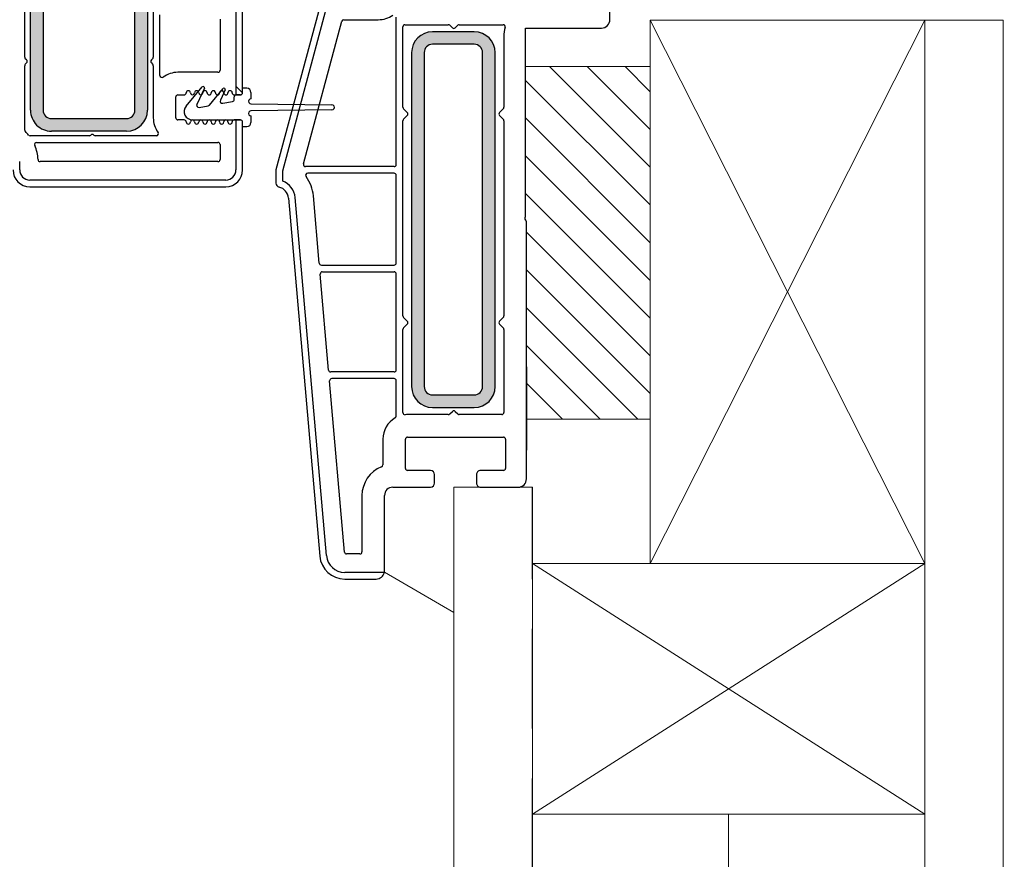
# Model space of a CAD drawing. Units: millimetres. Extents: x -23272466 to 44913, y -22484634 to 188.
# Drawn here: x -23271037 to -23270911, y -22483544 to -22483437 of the extents above; entities that cross this region are included whole.
import ezdxf

# ---------------------------------------------------------------- set-up
doc = ezdxf.new("R2010")
doc.units = ezdxf.units.MM
doc.linetypes.add('DASHED', pattern=[19.05, 12.7, -6.35])
doc.linetypes.add('SLD-SOLID', pattern=[0])
doc.layers.get('0').update_dxf_attribs({"lineweight": 20})
for name, color, linetype, lineweight in [('KEYLITE INSTALLATION BRACKET', 252, 'Continuous', 18), ('KEYLITE INSULATION', 41, 'Continuous', 18), ('KEYLITE INTERNAL FINISH', 7, 'Continuous', 18), ('KEYLITE RAFTER-TRIMMER', 7, 'Continuous', 18), ('KEYLITE VAPOUR BARRIER', 1, 'DASHED', 30)]:
    doc.layers.add(name, color=color, linetype=linetype, lineweight=lineweight)
doc.layers.add('KEYLITE ROOF WINDOW FUTURETHERM FOAM', color=7, linetype='Continuous', lineweight=18, true_color=0xebec83)
doc.linetypes.add('BATTING', pattern='A,0.00254,-2.54,[134,ltypeshp.shx,S=2.54,R=0,X=-2.54,Y=0],-5.08,[134,ltypeshp.shx,S=2.54,R=180,X=2.54,Y=0],-2.54', length=10.16254)

msp = doc.modelspace()

# ---------------------------------------------------------------- hatches: boundary and pattern name
at = {"layer": 'KEYLITE INSTALLATION BRACKET', "linetype": 'SLD-SOLID'}
h = msp.add_hatch(color=256, dxfattribs=at)
h.dxf.hatch_style = 1
h.paths.add_polyline_path([(-23270986.971, -22483440.871, -0.4142073), (-23270984.311, -22483438.212), (-23270978.991, -22483438.212, -0.4141978), (-23270976.332, -22483440.871), (-23270976.332, -22483483.429, -0.4142136), (-23270978.991, -22483486.088), (-23270984.311, -22483486.088, -0.4142356), (-23270986.971, -22483483.428)])
h.paths.add_polyline_path([(-23270978.991, -22483484.493), (-23270984.311, -22483484.493, -0.4142136), (-23270985.375, -22483483.429), (-23270985.375, -22483440.871, -0.4142195), (-23270984.311, -22483439.808), (-23270978.991, -22483439.808, -0.4142076), (-23270977.928, -22483440.871), (-23270977.928, -22483483.429, -0.4142136)], flags=16)
h.paths.add_polyline_path([(-23271032.879, -22483405.659), (-23271023.304, -22483405.659, -0.4142076), (-23271022.24, -22483406.723), (-23271022.24, -22483413.638), (-23271020.644, -22483413.638), (-23271020.644, -22483406.723, 0.4142291), (-23271023.304, -22483404.063), (-23271032.879, -22483404.063, 0.4142072), (-23271035.539, -22483406.722), (-23271035.539, -22483416.95, 0.26795), (-23271034.21, -22483419.254), (-23271033.411, -22483419.715, -0.2679454), (-23271032.879, -22483420.636), (-23271032.879, -22483428.238, -0.2679454), (-23271033.411, -22483429.16), (-23271034.209, -22483429.62, 0.2679408), (-23271035.539, -22483431.923), (-23271035.539, -22483448.216, 0.4142136), (-23271032.88, -22483450.876), (-23271023.304, -22483450.876, 0.414198), (-23271020.644, -22483448.216), (-23271020.644, -22483434.917), (-23271022.24, -22483434.917), (-23271022.24, -22483448.216, -0.4142136), (-23271023.304, -22483449.28), (-23271032.879, -22483449.28, -0.4142136), (-23271033.943, -22483448.216), (-23271033.943, -22483431.923, -0.267926), (-23271033.411, -22483431.002), (-23271032.614, -22483430.542, 0.2679598), (-23271031.284, -22483428.238), (-23271031.284, -22483420.636, 0.2679624), (-23271032.614, -22483418.333), (-23271033.412, -22483417.872, -0.2679536), (-23271033.943, -22483416.951), (-23271033.943, -22483406.723, -0.4142195)])
at = {"layer": 'KEYLITE ROOF WINDOW FUTURETHERM FOAM'}
h = msp.add_hatch(dxfattribs=at)
h.set_pattern_fill('ANSI31', color=256, scale=1.071136, angle=450)
h.set_pattern_definition([(135, (-23271105.918, -22483585.0816), (-2.40477, -2.40477), [])])
h.paths.add_polyline_path([(-23270956.574, -22483442.648), (-23270972.448, -22483442.648), (-23270972.342, -22483487.559), (-23270956.574, -22483487.559)])

# ---------------------------------------------------------------- linework, layer by layer
at = {"color": 7, "linetype": 'Continuous', "lineweight": 25}
for p, q in [((-23271036.284, -22483441.452), (-23271036.284, -22483409.55)), ((-23270961.703, -22483436.669), (-23270961.703, -22483423.902)), ((-23271035.539, -22483448.216), (-23271035.539, -22483431.924)), ((-23271033.943, -22483431.924), (-23271033.943, -22483448.216)), ((-23271022.24, -22483448.216), (-23271022.24, -22483434.917)), ((-23271020.644, -22483434.917), (-23271020.644, -22483448.216)), ((-23271019.899, -22483434.225), (-23271019.899, -22483441.452)), ((-23271003.409, -22483455.932), (-23270997.673, -22483434.525)), ((-23271019.048, -22483443.774), (-23271019.048, -22483436.07)), ((-23271009.367, -22483435.608), (-23271009.367, -22483446.248)), ((-23271008.515, -22483445.982), (-23271008.515, -22483435.608)), ((-23270998.863, -22483435.68), (-23271004.26, -22483455.82)), ((-23270988.939, -22483455.128), (-23270988.939, -22483436.336)), ((-23271011.388, -22483436.619), (-23271011.388, -22483443.109)), ((-23271000.752, -22483455.059), (-23270995.877, -22483436.866)), ((-23270995.62, -22483436.669), (-23270991.231, -22483436.669)), ((-23270988.088, -22483447.833), (-23270988.088, -22483437.573)), ((-23270987.822, -22483437.307), (-23270982.297, -22483437.307)), ((-23270981.786, -22483437.708), (-23270982.109, -22483437.385)), ((-23270981.087, -22483437.385), (-23270981.41, -22483437.708)), ((-23270980.899, -22483437.307), (-23270975.298, -22483437.307)), ((-23270972.448, -22483437.733), (-23270970.214, -22483437.733)), ((-23270972.448, -22483461.778), (-23270972.448, -22483437.733)), ((-23270971.278, -22483437.733), (-23270962.767, -22483437.733)), ((-23270978.991, -22483438.212), (-23270984.311, -22483438.212)), ((-23270975.214, -22483438.797), (-23270975.214, -22483447.833)), ((-23270978.991, -22483439.808), (-23270984.311, -22483439.808)), ((-23270986.971, -22483440.871), (-23270986.971, -22483483.429)), ((-23270985.375, -22483440.871), (-23270985.375, -22483483.429)), ((-23270977.928, -22483483.429), (-23270977.928, -22483440.871)), ((-23270976.332, -22483483.429), (-23270976.332, -22483440.871)), ((-23271036.284, -22483450.744), (-23271036.284, -22483442.531)), ((-23271036.043, -22483441.804), (-23271036.206, -22483441.64)), ((-23271036.206, -22483442.343), (-23271036.043, -22483442.18)), ((-23271019.977, -22483441.64), (-23271020.141, -22483441.804)), ((-23271020.141, -22483442.18), (-23271019.977, -22483442.343)), ((-23271019.899, -22483442.531), (-23271019.899, -22483449.173)), ((-23271011.654, -22483443.375), (-23271016.761, -22483443.375)), ((-23271015.714, -22483447.692), (-23271013.657, -22483445.241)), ((-23271017.027, -22483449.173), (-23271017.027, -22483446.514)), ((-23271016.761, -22483446.248), (-23271015.963, -22483446.248)), ((-23271013.391, -22483445.411), (-23271014.349, -22483447.465)), ((-23271012.753, -22483447.546), (-23271010.998, -22483445.453)), ((-23271010.731, -22483445.624), (-23271011.342, -22483446.935)), ((-23271009.579, -22483446.248), (-23271009.367, -22483446.248)), ((-23271009.579, -22483446.826), (-23271009.579, -22483446.514)), ((-23271009.367, -22483446.248), (-23271008.781, -22483446.248)), ((-23271008.781, -22483446.248), (-23271009.313, -22483446.248)), ((-23271007.983, -22483445.396), (-23271008.515, -22483445.396)), ((-23271008.515, -22483445.982), (-23271008.515, -22483445.396)), ((-23271007.452, -22483445.928), (-23271007.452, -22483446.753)), ((-23271014.061, -22483447.839), (-23271012.911, -22483447.637)), ((-23271011.055, -22483447.309), (-23271009.799, -22483447.088)), ((-23271007.45, -22483447.391), (-23270997.131, -22483447.524)), ((-23271007.452, -22483448.934), (-23271007.452, -22483449.759)), ((-23270997.131, -22483448.163), (-23271007.45, -22483448.296)), ((-23270988.01, -22483448.021), (-23270987.528, -22483448.503)), ((-23270987.528, -22483448.879), (-23270988.01, -22483449.362)), ((-23270975.775, -22483448.503), (-23270975.292, -22483448.021)), ((-23270975.292, -22483449.362), (-23270975.775, -22483448.879)), ((-23271032.879, -22483449.28), (-23271023.304, -22483449.28)), ((-23271015.963, -22483449.439), (-23271016.761, -22483449.439)), ((-23271014.899, -22483449.439), (-23271008.781, -22483449.439)), ((-23271009.367, -22483449.439), (-23271009.579, -22483449.439)), ((-23271008.781, -22483449.439), (-23271009.367, -22483449.439)), ((-23271009.367, -22483449.439), (-23271009.367, -22483455.823)), ((-23271008.515, -22483450.291), (-23271008.515, -22483449.705)), ((-23271008.515, -22483455.823), (-23271008.515, -22483449.705)), ((-23271008.515, -22483450.291), (-23271007.983, -22483450.291)), ((-23270988.088, -22483474.431), (-23270988.088, -22483449.55)), ((-23270975.214, -22483449.55), (-23270975.214, -22483474.431)), ((-23271028.046, -22483451.461), (-23271035.601, -22483451.461)), ((-23271023.304, -22483450.876), (-23271032.879, -22483450.876)), ((-23271027.854, -22483451.379), (-23271027.858, -22483451.383)), ((-23271027.474, -22483451.383), (-23271027.478, -22483451.379)), ((-23271019.5, -22483451.461), (-23271027.286, -22483451.461)), ((-23271034.759, -22483452.312), (-23271011.654, -22483452.312)), ((-23271011.388, -22483452.578), (-23271011.388, -22483454.493)), ((-23271036.922, -22483455.823), (-23271036.922, -22483454.759)), ((-23271011.654, -22483454.759), (-23271034.322, -22483454.759)), ((-23271004.26, -22483455.82), (-23271004.26, -22483457.483)), ((-23271003.409, -22483457.249), (-23271003.409, -22483455.932)), ((-23270989.205, -22483455.394), (-23271000.495, -22483455.394)), ((-23270989.205, -22483456.245), (-23271000.217, -22483456.245)), ((-23270988.939, -22483467.682), (-23270988.939, -22483456.511)), ((-23271010.643, -22483457.1), (-23271035.646, -22483457.1)), ((-23271035.646, -22483457.951), (-23271010.643, -22483457.951)), ((-23270998.74, -22483467.706), (-23270999.49, -22483459.126)), ((-23271002.67, -22483459.404), (-23270998.677, -22483505.039)), ((-23270997.83, -22483504.964), (-23271001.822, -22483459.33)), ((-23270972.342, -22483495.185), (-23270972.342, -22483462.416)), ((-23270997.548, -22483481.324), (-23270998.619, -22483469.089)), ((-23270998.475, -22483467.948), (-23270989.205, -22483467.948)), ((-23270998.354, -22483468.8), (-23270989.205, -22483468.8)), ((-23270988.939, -22483481.301), (-23270988.939, -22483469.066)), ((-23270988.01, -22483474.619), (-23270987.528, -22483475.101)), ((-23270975.775, -22483475.101), (-23270975.292, -22483474.619)), ((-23270988.088, -22483486.742), (-23270988.088, -22483476.148)), ((-23270987.528, -22483475.478), (-23270988.01, -22483475.96)), ((-23270975.292, -22483475.96), (-23270975.775, -22483475.478)), ((-23270975.214, -22483476.148), (-23270975.214, -22483486.727)), ((-23270989.205, -22483481.567), (-23270997.283, -22483481.567)), ((-23270972.342, -22483480.892), (-23270972.342, -22483491.531)), ((-23270995.519, -22483504.518), (-23270997.427, -22483482.707)), ((-23270989.205, -22483482.418), (-23270997.162, -22483482.418)), ((-23270988.939, -22483487.183), (-23270988.939, -22483482.684)), ((-23270984.311, -22483484.493), (-23270978.991, -22483484.493)), ((-23270984.311, -22483486.088), (-23270978.991, -22483486.088)), ((-23270982.109, -22483486.915), (-23270981.786, -22483486.592)), ((-23270981.41, -22483486.592), (-23270981.087, -22483486.915)), ((-23270982.297, -22483486.993), (-23270987.503, -22483486.993)), ((-23270975.48, -22483486.993), (-23270980.899, -22483486.993)), ((-23270990.641, -22483490.131), (-23270990.641, -22483493.404)), ((-23270987.769, -22483493.855), (-23270987.769, -22483490.131)), ((-23270987.503, -22483489.865), (-23270975.268, -22483489.865)), ((-23270975.002, -22483490.131), (-23270975.002, -22483493.855)), ((-23270984.577, -22483494.121), (-23270987.503, -22483494.121)), ((-23270975.268, -22483494.121), (-23270978.193, -22483494.121)), ((-23270984.045, -22483495.717), (-23270984.045, -22483494.653)), ((-23270978.725, -22483494.653), (-23270978.725, -22483495.717)), ((-23270989.365, -22483496.249), (-23270984.577, -22483496.249)), ((-23270978.193, -22483496.249), (-23270973.406, -22483496.249)), ((-23270993.301, -22483497.313), (-23270993.301, -22483504.494)), ((-23270990.452, -22483507.101), (-23270990.429, -22483497.313)), ((-23270993.567, -22483504.76), (-23270995.254, -22483504.76)), ((-23270990.45, -22483507.101), (-23270995.498, -22483507.101)), ((-23270995.498, -22483507.952), (-23270991.493, -22483507.952))]:
    msp.add_line(p, q, dxfattribs=at)
at = {"color": 0, "linetype": 'Continuous', "lineweight": 18}
for p, q in [((-23271009.367, -22483445.14), (-23271008.516, -22483445.991)), ((-23271013.884, -22483449.444), (-23271014.097, -22483449.657))]:
    msp.add_line(p, q, dxfattribs=at)
msp.add_line((-23270956.574, -22483444.325), (-23270956.574, -22483486.253))
at = {"linetype": 'Continuous'}
for p in [(-23270921.574, -22483505.977), (-23270921.574, -22483789.452)]:
    msp.add_line(p, (-23270921.574, -22483537.939), dxfattribs=at)
at = {"color": 7, "linetype": 'Continuous', "lineweight": 25}
for centre, radius, start, end in [((-23270991.231, -22483433.211), 3.458, 270.00069, 302.95634), ((-23270995.62, -22483436.935), 0.266, 89.99057, 165.00126), ((-23270987.822, -22483437.573), 0.266, 89.99328, 180.01099), ((-23270982.297, -22483437.573), 0.266, 45.00887, 89.99302), ((-23270981.598, -22483437.52), 0.266, 225.00396, 314.99604), ((-23270980.899, -22483437.573), 0.266, 90.00698, 134.99113), ((-23270975.298, -22483437.573), 0.266, 343.06152, 90.00391), ((-23270971.277, -22483438.797), 3.937, 163.07519, 179.99912), ((-23270962.767, -22483436.669), 1.064, 269.99774, 359.9997), ((-23270984.311, -22483440.871), 2.66, 90.00055, 179.99954), ((-23270978.991, -22483440.871), 2.66, 0.00046, 89.99945), ((-23270984.311, -22483440.871), 1.064, 90.00116, 179.99948), ((-23270978.991, -22483440.871), 1.064, 0.00052, 89.99884), ((-23271036.018, -22483441.452), 0.266, 179.9815, 225.01917), ((-23271020.165, -22483441.453), 0.266, 314.95968, 0.02402), ((-23271036.018, -22483442.531), 0.266, 134.98247, 180.01686), ((-23271036.231, -22483441.992), 0.266, 314.99933, 45.00067), ((-23271019.953, -22483441.992), 0.266, 135.01582, 224.98418), ((-23271020.165, -22483442.531), 0.266, 359.97519, 45.04196), ((-23271018.782, -22483443.774), 0.266, 179.99813, 306.42091), ((-23271016.761, -22483446.514), 3.139, 90.00061, 126.42221), ((-23271011.654, -22483443.109), 0.266, 270.00294, 359.98767), ((-23271013.535, -22483445.343), 0.16, 334.98385, 140.00727), ((-23271016.761, -22483446.514), 0.266, 90.00294, 179.98853), ((-23271015.963, -22483445.982), 0.266, 270.0166, 359.98682), ((-23271015.431, -22483445.982), 0.266, 0.00171, 179.99829), ((-23271014.899, -22483445.982), 0.266, 179.99658, 0.00342), ((-23271014.367, -22483445.982), 0.266, 0.00171, 179.99829), ((-23271013.835, -22483445.982), 0.266, 179.99658, 0.00342), ((-23271013.303, -22483445.982), 0.266, 0.00171, 179.99829), ((-23271012.771, -22483445.982), 0.266, 180.00341, 359.99659), ((-23271012.239, -22483445.982), 0.266, 359.99488, 180.00512), ((-23271011.707, -22483445.982), 0.266, 180.00341, 359.99659), ((-23271011.175, -22483445.982), 0.266, 359.99488, 180.00512), ((-23271010.875, -22483445.556), 0.16, 334.98566, 140.00788), ((-23271010.643, -22483445.982), 0.266, 180.00341, 359.99659), ((-23271010.111, -22483445.982), 0.266, 0.00171, 179.99829), ((-23271009.579, -22483445.982), 0.266, 179.98986, 270.00672), ((-23271009.313, -22483446.514), 0.266, 89.99328, 180.01185), ((-23271008.781, -22483445.982), 0.266, 269.99328, 0.01014), ((-23271007.984, -22483445.928), 0.532, 0.00067, 89.99506), ((-23271014.899, -22483448.375), 1.064, 140.00088, 269.99885), ((-23271014.107, -22483447.578), 0.266, 155.0049, 279.99966), ((-23271012.957, -22483447.375), 0.266, 279.99254, 320.00001), ((-23271011.101, -22483447.047), 0.266, 155.0049, 279.99966), ((-23271009.845, -22483446.826), 0.266, 279.99052, 0.00958), ((-23271007.452, -22483447.072), 0.319, 90.0015, 270.19202), ((-23270997.131, -22483447.844), 0.319, 269.99004, 90.00996), ((-23270987.822, -22483447.833), 0.266, 179.9886, 224.99473), ((-23270975.48, -22483447.833), 0.266, 315.00527, 0.0114), ((-23271032.879, -22483448.216), 2.66, 179.99909, 270.00091), ((-23271032.879, -22483448.216), 1.064, 180.00067, 269.99848), ((-23271023.304, -22483448.216), 2.66, 270.00026, 359.99974), ((-23271023.304, -22483448.216), 1.064, 270.00152, 359.99933), ((-23271007.452, -22483448.615), 0.319, 89.8087, 269.99778), ((-23270987.716, -22483448.691), 0.266, 315.01582, 44.98418), ((-23270975.587, -22483448.691), 0.266, 135.01582, 224.98418), ((-23271016.761, -22483449.173), 3.139, 179.99928, 216.42271), ((-23271016.761, -22483449.173), 0.266, 180.01026, 269.99998), ((-23271015.963, -22483449.705), 0.266, 0.01147, 89.9834), ((-23271015.431, -22483449.705), 0.266, 180.00341, 359.99659), ((-23271014.899, -22483449.705), 0.266, 359.99488, 180.00512), ((-23271014.367, -22483449.705), 0.266, 180.00341, 359.99659), ((-23271013.835, -22483449.705), 0.266, 359.99488, 180.00512), ((-23271013.303, -22483449.705), 0.266, 180.00341, 359.99659), ((-23271012.771, -22483449.705), 0.266, 0.00171, 179.99829), ((-23271012.239, -22483449.705), 0.266, 179.99658, 0.00342), ((-23271011.707, -22483449.705), 0.266, 0.00171, 179.99829), ((-23271011.175, -22483449.705), 0.266, 179.99658, 0.00342), ((-23271010.643, -22483449.705), 0.266, 0.00171, 179.99829), ((-23271010.111, -22483449.705), 0.266, 180.00341, 359.99659), ((-23271009.579, -22483449.705), 0.266, 89.99328, 180.01185), ((-23271008.781, -22483449.705), 0.266, 359.98815, 90.00672), ((-23271007.984, -22483449.759), 0.532, 270.00494, 359.99933), ((-23270987.822, -22483449.55), 0.266, 135.00527, 180.0097), ((-23270975.48, -22483449.55), 0.266, 359.9903, 44.99473), ((-23271036.018, -22483450.744), 0.266, 179.98736, 225.95834), ((-23271039.905, -22483454.762), 5.324, 39.65257, 45.95123), ((-23271035.601, -22483451.195), 0.266, 219.65741, 269.99525), ((-23271028.046, -22483451.195), 0.266, 270.00301, 314.9951), ((-23271027.666, -22483451.567), 0.266, 45.00189, 134.99811), ((-23271027.286, -22483451.195), 0.266, 224.97862, 270.02327), ((-23271019.5, -22483451.195), 0.266, 269.98402, 36.43848), ((-23271034.759, -22483452.578), 0.266, 89.99678, 202.98545), ((-23271039.9, -22483454.759), 5.319, 2.72686, 22.9856), ((-23271011.654, -22483452.578), 0.266, 0.01147, 89.99706), ((-23271034.322, -22483454.493), 0.266, 182.73412, 270.00079), ((-23271011.654, -22483454.493), 0.266, 270.00294, 359.98681), ((-23271000.495, -22483455.128), 0.266, 165.00433, 270.004), ((-23270989.205, -22483455.128), 0.266, 270.0166, 359.98682), ((-23271035.646, -22483455.823), 2.128, 180.00051, 269.9997), ((-23271035.646, -22483455.823), 1.277, 179.99918, 270.00046), ((-23271010.643, -22483455.823), 2.128, 270.00115, 359.99949), ((-23271010.643, -22483455.823), 1.277, 269.99853, 0.00325), ((-23271000.217, -22483456.511), 0.266, 90.00782, 216.86806), ((-23270989.205, -22483456.511), 0.266, 0.01147, 89.9834), ((-23271003.728, -22483457.483), 0.532, 180.00295, 255.52424), ((-23271004.26, -22483459.543), 2.447, 5.00126, 69.6444), ((-23271004.259, -22483459.543), 4.787, 4.99759, 36.87173), ((-23271004.26, -22483459.543), 1.596, 5.00095, 75.52), ((-23270972.289, -22483461.99), 0.266, 126.86307, 233.13693), ((-23270972.608, -22483462.416), 0.266, 0.00673, 53.13191), ((-23270998.476, -22483467.683), 0.265, 184.98138, 270.01388), ((-23270989.205, -22483467.682), 0.266, 270.0166, 359.98682), ((-23270998.356, -22483469.059), 0.265, 90.00681, 184.99805), ((-23270989.205, -22483469.066), 0.266, 0.01147, 89.9834), ((-23270987.822, -22483474.431), 0.266, 179.9903, 224.99473), ((-23270987.717, -22483475.289), 0.267, 315.01582, 44.98418), ((-23270975.587, -22483475.29), 0.266, 135.01582, 224.98418), ((-23270975.48, -22483474.431), 0.266, 315.00527, 0.0097), ((-23270987.822, -22483476.148), 0.266, 135.00527, 180.0114), ((-23270975.48, -22483476.148), 0.266, 359.9886, 44.99473), ((-23270997.283, -22483481.301), 0.266, 184.98138, 270.01388), ((-23270989.205, -22483481.301), 0.266, 270.0166, 359.98682), ((-23270997.162, -22483482.684), 0.266, 90.00681, 184.99805), ((-23270989.205, -22483482.684), 0.266, 0.01147, 89.9834), ((-23270984.311, -22483483.429), 2.66, 180.00038, 269.99945), ((-23270984.311, -22483483.429), 1.064, 180.00067, 269.99848), ((-23270978.991, -22483483.429), 2.66, 270.00055, 359.99962), ((-23270978.991, -22483483.429), 1.064, 270.00152, 359.99933), ((-23270981.598, -22483486.78), 0.266, 45.00602, 134.99398), ((-23270975.48, -22483486.727), 0.266, 269.99328, 0.01185), ((-23270987.503, -22483490.131), 3.139, 119.99929, 179.99945), ((-23270989.205, -22483487.183), 0.266, 300.00844, 359.99518), ((-23270987.822, -22483486.742), 0.266, 179.99986, 275.37416), ((-23270987.501, -22483490.15), 3.157, 90.00135, 95.37544), ((-23270982.297, -22483486.727), 0.266, 270.01094, 314.98716), ((-23270980.899, -22483486.727), 0.266, 225.01284, 269.98906), ((-23270987.503, -22483490.131), 0.266, 89.99328, 180.01185), ((-23270975.268, -22483490.131), 0.266, 359.98815, 90.00672), ((-23270989.365, -22483497.313), 3.937, 111.53634, 179.99909), ((-23270990.907, -22483493.404), 0.266, 291.52975, 0.01917), ((-23270987.503, -22483493.855), 0.266, 179.98986, 270.00672), ((-23270984.577, -22483494.653), 0.532, 0.00067, 89.99506), ((-23270978.193, -22483494.653), 0.532, 89.99811, 179.99933), ((-23270975.268, -22483493.855), 0.266, 269.99328, 0.01014), ((-23270973.406, -22483495.185), 1.064, 269.99811, 359.99933), ((-23270989.365, -22483497.313), 1.064, 90.00079, 180.00006), ((-23270984.577, -22483495.717), 0.532, 270.00494, 359.99933), ((-23270978.193, -22483495.717), 0.532, 180.00067, 270.00189), ((-23270995.498, -22483504.76), 3.192, 185.0008, 269.99901), ((-23270995.498, -22483504.76), 2.341, 184.99886, 270.00043), ((-23270995.254, -22483504.494), 0.266, 185.00835, 269.98691), ((-23270993.567, -22483504.494), 0.266, 269.99328, 0.01185), ((-23270991.493, -22483506.888), 1.064, 270.00435, 348.45944)]:
    msp.add_arc(centre, radius, start, end, dxfattribs=at)
at = {"layer": 'KEYLITE INSULATION', "linetype": 'BATTING', "ltscale": 2.4}
msp.add_line((-23270946.574, -22483789.452), (-23270946.574, -22483537.939), dxfattribs=at)
at = {"layer": 'KEYLITE INTERNAL FINISH'}
for p, q in [((-23270981.578, -22483496.249), (-23270981.578, -22484041.964)), ((-23270981.578, -22483496.249), (-23270971.574, -22483496.249)), ((-23270971.574, -22483505.977), (-23270971.574, -22483502.153)), ((-23270990.447, -22483507.09), (-23270981.578, -22483512.211))]:
    msp.add_line(p, q, dxfattribs=at)
msp.add_lwpolyline([(-23270921.574, -22483436.727), (-23270921.574, -22483854.465), (-23270911.56, -22483854.465), (-23270911.574, -22483436.727), (-23270921.574, -22483436.727)], dxfattribs=at)
at = {"layer": 'KEYLITE RAFTER-TRIMMER'}
for p, q in [((-23270956.574, -22483436.727), (-23270921.574, -22483436.727)), ((-23270956.574, -22483436.727), (-23270956.574, -22483505.977)), ((-23270956.574, -22483505.977), (-23270921.574, -22483436.727)), ((-23270921.574, -22483505.977), (-23270956.574, -22483436.727)), ((-23270921.574, -22483436.727), (-23270921.574, -22483505.977)), ((-23270921.574, -22483854.465), (-23270921.574, -22483436.727)), ((-23270971.574, -22483537.939), (-23270971.574, -22483496.249)), ((-23270971.574, -22483505.977), (-23270921.574, -22483505.977)), ((-23270921.574, -22483537.939), (-23270971.574, -22483505.977)), ((-23270921.574, -22483505.977), (-23270971.574, -22483537.939)), ((-23270921.574, -22483505.977), (-23270956.574, -22483505.977)), ((-23270971.574, -22483537.939), (-23270921.574, -22483537.939)), ((-23270971.574, -22483789.452), (-23270971.574, -22483537.939))]:
    msp.add_line(p, q, dxfattribs=at)
at = {"layer": 'KEYLITE ROOF WINDOW FUTURETHERM FOAM'}
for p, q in [((-23270972.448, -22483442.648), (-23270956.574, -22483442.648)), ((-23270956.574, -22483487.559), (-23270956.574, -22483442.648)), ((-23270972.342, -22483487.559), (-23270956.574, -22483487.559))]:
    msp.add_line(p, q, dxfattribs=at)
at = {"layer": 'KEYLITE VAPOUR BARRIER'}
msp.add_lwpolyline([(-23270590.598, -22484079.464), (-23270971.578, -22484079.464), (-23270971.574, -22483496.249)], dxfattribs=at)

doc.saveas('drawing.dxf')
